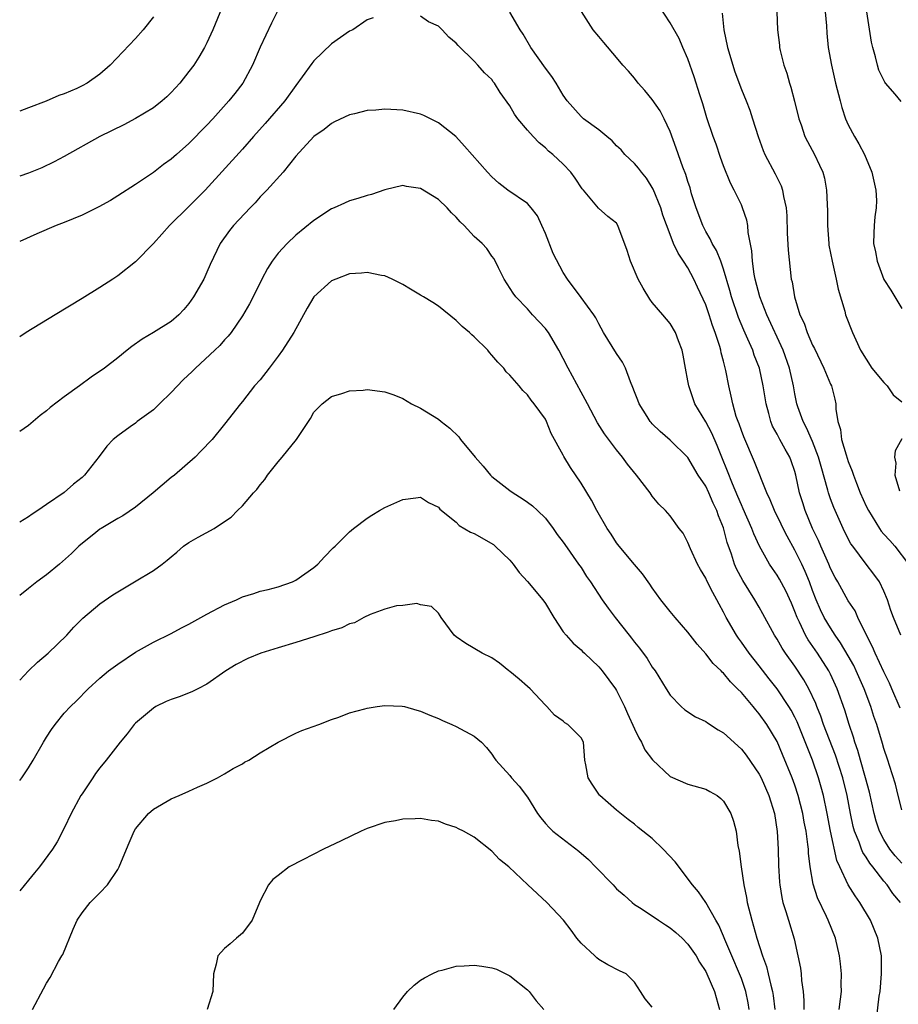
# Model space of a CAD drawing. Units: inches. Extents: x 2595000 to 2598000, y 1497000 to 1500000.
# Drawn here: x 2595000 to 2595099, y 1497496 to 1497606 of the extents above; entities that cross this region are included whole.
import ezdxf

# ---------------------------------------------------------------- set-up
doc = ezdxf.new("R2010")
doc.units = ezdxf.units.IN
doc.header["$MEASUREMENT"] = 0
doc.layers.add('LD25951497_2ft', color=70, linetype='Continuous')

msp = doc.modelspace()

# ---------------------------------------------------------------- linework, layer by layer
at = {"layer": 'LD25951497_2ft'}
for points, elevation in [([(2595023, 1497608.15), (2595021.66, 1497605), (2595021, 1497603.53), (2595020.74, 1497603), (2595020.09, 1497601.91), (2595019.53, 1497601), (2595019, 1497600.3), (2595017.98, 1497599), (2595017, 1497597.93), (2595016.53, 1497597.47), (2595016, 1497597), (2595015, 1497596.23), (2595013, 1497595.02), (2595011.67, 1497594.33), (2595008.99, 1497593), (2595005, 1497590.77), (2595003.85, 1497590.15), (2595002.5, 1497589.5), (2595001, 1497588.9), (2595000, 1497588.54)], 9296), ([(2595098.9, 1497537), (2595098.06, 1497539), (2595097.77, 1497539.77), (2595097.39, 1497541), (2595097, 1497541.96), (2595096.49, 1497543), (2595095.88, 1497543.88), (2595095, 1497545), (2595093.5, 1497547), (2595093.29, 1497547.29), (2595093, 1497547.83), (2595092.42, 1497549), (2595091.37, 1497551.37), (2595091, 1497552.34), (2595090.77, 1497553), (2595090.69, 1497553.31), (2595089.94, 1497555.94), (2595089.67, 1497557), (2595089, 1497558.75), (2595088.31, 1497560.31), (2595087.93, 1497561), (2595087.33, 1497562.67), (2595087.23, 1497563), (2595087, 1497564.13), (2595086.85, 1497565), (2595086.41, 1497567), (2595085.68, 1497569), (2595083.87, 1497573), (2595083.08, 1497575), (2595082.56, 1497577), (2595082.44, 1497577.56), (2595082.24, 1497579), (2595082.17, 1497580.17), (2595081.77, 1497582.23), (2595081.71, 1497583), (2595081.61, 1497583.61), (2595081.14, 1497585), (2595081, 1497585.32), (2595080.19, 1497587), (2595079.77, 1497587.77), (2595079, 1497589.71), (2595078.66, 1497590.66), (2595078.16, 1497592.16), (2595077.85, 1497593), (2595077.12, 1497595.12), (2595076.66, 1497596.66), (2595076.33, 1497597.67), (2595075.71, 1497599.71), (2595075, 1497601.71), (2595074.42, 1497603), (2595074, 1497604), (2595073, 1497605.77), (2595071.72, 1497607.72)], 9294), ([(2595029, 1497607.22), (2595028.27, 1497605.73), (2595027, 1497603.03), (2595026.14, 1497601), (2595025.05, 1497599), (2595024.15, 1497597.85), (2595023.47, 1497597), (2595021.68, 1497595), (2595021, 1497594.27), (2595019, 1497592.23), (2595017.6, 1497591), (2595017, 1497590.45), (2595016.15, 1497589.85), (2595015, 1497588.96), (2595013, 1497587.62), (2595011, 1497586.33), (2595010.18, 1497585.82), (2595008.9, 1497585.1), (2595007, 1497584.18), (2595005, 1497583.35), (2595004.08, 1497583), (2595001.93, 1497582.07), (2595000, 1497581.2)], 9298), ([(2595015, 1497606.44), (2595013.84, 1497605), (2595013, 1497604.02), (2595010.16, 1497601), (2595009, 1497600), (2595007.58, 1497599), (2595007, 1497598.68), (2595006.41, 1497598.41), (2595005, 1497597.8), (2595004.4, 1497597.6), (2595002.96, 1497596.96), (2595001, 1497596.24), (2595000, 1497595.86)], 9294), ([(2595039.66, 1497606.34), (2595039, 1497606.1), (2595037.38, 1497605), (2595037, 1497604.82), (2595035, 1497603.43), (2595033, 1497601.49), (2595032.78, 1497601.22), (2595031.72, 1497599.72), (2595031, 1497598.75), (2595029.77, 1497597), (2595027.54, 1497594.46), (2595026.23, 1497593), (2595025, 1497591.59), (2595020.83, 1497587), (2595019, 1497585.16), (2595016.82, 1497583), (2595015.96, 1497582.04), (2595015, 1497581), (2595013, 1497578.95), (2595011, 1497577.37), (2595010.45, 1497577), (2595009, 1497576.06), (2595007, 1497574.82), (2595003.97, 1497573), (2595000.74, 1497571), (2595000, 1497570.5)], 9300), ([(2595099, 1497511.41), (2595098.25, 1497512.25), (2595097.67, 1497513), (2595097, 1497514.07), (2595096.5, 1497515), (2595096.13, 1497516.13), (2595095.89, 1497517), (2595095.38, 1497519.38), (2595094.95, 1497521), (2595094.37, 1497523), (2595094.07, 1497524.07), (2595093.74, 1497525), (2595093.58, 1497525.58), (2595093.09, 1497527), (2595092.6, 1497528.6), (2595091.76, 1497531), (2595091, 1497532.65), (2595090.83, 1497533), (2595089.53, 1497535), (2595088.5, 1497536.5), (2595088.21, 1497537), (2595087.51, 1497538.49), (2595087.25, 1497539), (2595087, 1497539.67), (2595086.61, 1497540.61), (2595086, 1497542), (2595085.29, 1497543.29), (2595085, 1497543.77), (2595084.49, 1497544.49), (2595084.15, 1497545), (2595083.02, 1497547.02), (2595082.4, 1497548.4), (2595082.19, 1497549), (2595081.21, 1497551.21), (2595081, 1497551.64), (2595080.6, 1497552.6), (2595079.99, 1497554.01), (2595079.44, 1497555.44), (2595078.79, 1497557), (2595078.3, 1497558.3), (2595077.7, 1497559.7), (2595077, 1497560.97), (2595075.77, 1497563), (2595075.1, 1497565), (2595075, 1497565.59), (2595074.72, 1497567), (2595074.47, 1497568.47), (2595074.35, 1497569), (2595073.94, 1497570.06), (2595073.62, 1497571), (2595073, 1497572), (2595072.18, 1497573), (2595071, 1497574.38), (2595070.73, 1497574.73), (2595069.96, 1497575.96), (2595069.41, 1497577), (2595068.56, 1497579), (2595068.2, 1497580.2), (2595067.15, 1497583), (2595067, 1497583.27), (2595066.02, 1497584.02), (2595064.97, 1497584.97), (2595063.27, 1497587), (2595063.12, 1497587.12), (2595062.33, 1497588.33), (2595061.87, 1497589), (2595061, 1497589.89), (2595059.85, 1497591), (2595059.37, 1497591.37), (2595059, 1497591.74), (2595058.29, 1497592.29), (2595057.62, 1497593), (2595057, 1497593.71), (2595055.9, 1497595), (2595055.52, 1497595.52), (2595055, 1497596.44), (2595053.94, 1497597.94), (2595053.29, 1497599), (2595053.16, 1497599.16), (2595053, 1497599.39), (2595052.17, 1497600.17), (2595051.43, 1497601), (2595051, 1497601.46), (2595049.21, 1497603.21), (2595049, 1497603.49), (2595048.17, 1497604.17), (2595047.42, 1497605), (2595047, 1497605.38), (2595045.89, 1497605.89), (2595045, 1497606.53)], 9300), ([(2595099, 1497517.42), (2595098.6, 1497519), (2595098.29, 1497520.29), (2595097.63, 1497522.37), (2595097.45, 1497523), (2595097, 1497524.28), (2595096.85, 1497524.85), (2595096.2, 1497527), (2595095.88, 1497527.88), (2595095.53, 1497529), (2595094.78, 1497531), (2595093.9, 1497533), (2595093.61, 1497533.61), (2595093, 1497534.69), (2595092.14, 1497536.14), (2595091.53, 1497537), (2595091, 1497537.83), (2595090.31, 1497539), (2595089.88, 1497539.88), (2595089.39, 1497541), (2595089, 1497542.02), (2595088.64, 1497543), (2595088.17, 1497544.17), (2595087.79, 1497545), (2595087, 1497546.58), (2595086.13, 1497548.13), (2595085.69, 1497549), (2595085.47, 1497549.47), (2595084.72, 1497551), (2595084.23, 1497552.23), (2595083.85, 1497553), (2595082.49, 1497556.49), (2595081.27, 1497559.27), (2595081, 1497560), (2595080.75, 1497560.75), (2595080.64, 1497561), (2595080.43, 1497561.57), (2595080.03, 1497563), (2595079.86, 1497563.86), (2595079.59, 1497565), (2595079.27, 1497566.73), (2595079, 1497567.79), (2595078.73, 1497568.73), (2595078.69, 1497569), (2595078.59, 1497569.41), (2595078.06, 1497571), (2595077.77, 1497571.77), (2595077.38, 1497573), (2595077, 1497574.09), (2595076.09, 1497576.09), (2595075.66, 1497577), (2595075, 1497578.26), (2595074.52, 1497579), (2595073.89, 1497579.89), (2595073.4, 1497581), (2595073, 1497582.02), (2595072.19, 1497584.19), (2595071.95, 1497585), (2595071.1, 1497587.1), (2595070.34, 1497588.34), (2595069.78, 1497589), (2595069.47, 1497589.47), (2595069, 1497589.98), (2595067.91, 1497591), (2595067.5, 1497591.5), (2595067, 1497591.97), (2595066.51, 1497592.51), (2595065.89, 1497593), (2595065, 1497593.75), (2595063.29, 1497595), (2595063, 1497595.24), (2595061.44, 1497597), (2595061, 1497597.64), (2595060.2, 1497599), (2595059.73, 1497599.73), (2595059, 1497600.69), (2595057.38, 1497603), (2595056.51, 1497604.51), (2595056.16, 1497605), (2595055, 1497606.95)], 9298), ([(2595098.84, 1497528.84), (2595097.9, 1497531), (2595097.64, 1497531.64), (2595097, 1497532.91), (2595096.02, 1497535), (2595095.72, 1497535.72), (2595095.03, 1497537), (2595094.07, 1497539), (2595093.76, 1497539.76), (2595093, 1497540.89), (2595091.82, 1497543), (2595091.51, 1497543.51), (2595091, 1497544.5), (2595090.8, 1497545), (2595089.9, 1497547), (2595089.64, 1497547.64), (2595088.97, 1497549), (2595088.16, 1497551), (2595087.88, 1497551.88), (2595087.54, 1497553), (2595087.11, 1497555), (2595087, 1497555.4), (2595086.59, 1497556.59), (2595086.43, 1497557), (2595085.9, 1497557.9), (2595085.32, 1497559), (2595085.2, 1497559.2), (2595085, 1497559.6), (2595084.5, 1497560.5), (2595084.31, 1497561), (2595084.08, 1497561.92), (2595083.77, 1497563), (2595083.46, 1497565), (2595083.02, 1497567), (2595082.45, 1497568.45), (2595082.27, 1497569), (2595081.73, 1497570.27), (2595081.27, 1497571.27), (2595080.69, 1497572.69), (2595079.91, 1497575), (2595079.72, 1497575.72), (2595079, 1497578.12), (2595078.68, 1497579), (2595078.22, 1497580.22), (2595077.73, 1497581), (2595077.51, 1497581.51), (2595077, 1497582.33), (2595076.66, 1497583), (2595075.92, 1497585), (2595075.42, 1497586.58), (2595075.24, 1497587.24), (2595075, 1497587.95), (2595074.75, 1497588.75), (2595074.44, 1497589.56), (2595073.69, 1497591.69), (2595073, 1497593.56), (2595072.33, 1497595), (2595071.88, 1497595.88), (2595071, 1497597.16), (2595070.17, 1497598.17), (2595069.42, 1497599), (2595069, 1497599.57), (2595068.33, 1497600.33), (2595067.7, 1497601), (2595067, 1497601.88), (2595065.55, 1497603.55), (2595065, 1497604.22), (2595064.38, 1497605), (2595063.06, 1497607.06)], 9296), ([(2595078.84, 1497606.84), (2595079.04, 1497605), (2595079.46, 1497603), (2595080.27, 1497600.27), (2595081, 1497598.3), (2595081.54, 1497597), (2595081.95, 1497595.95), (2595082.26, 1497595), (2595082.87, 1497593), (2595083.44, 1497591.44), (2595083.64, 1497591), (2595084.8, 1497588.8), (2595085.45, 1497587.45), (2595085.61, 1497587), (2595085.74, 1497586.26), (2595086.03, 1497585), (2595086.09, 1497584.09), (2595086.15, 1497582.15), (2595086.25, 1497580.25), (2595086.6, 1497577), (2595086.69, 1497576.69), (2595086.95, 1497575), (2595087.57, 1497573), (2595088.03, 1497572.03), (2595088.37, 1497571), (2595089, 1497569.56), (2595089.2, 1497569.2), (2595090.26, 1497567), (2595091, 1497565.19), (2595091.1, 1497565), (2595091.5, 1497563.5), (2595091.61, 1497563), (2595091.6, 1497562.4), (2595091.81, 1497561), (2595092.12, 1497560.12), (2595092.24, 1497559), (2595092.75, 1497557.25), (2595093, 1497556.52), (2595093.45, 1497555.45), (2595093.58, 1497555), (2595093.92, 1497554.08), (2595094.35, 1497553), (2595095, 1497551.51), (2595095.25, 1497551), (2595096.49, 1497549), (2595096.7, 1497548.7), (2595097, 1497548.34), (2595097.65, 1497547.65), (2595098.21, 1497547), (2595099.77, 1497545)], 9292), ([(2595084.99, 1497607), (2595085.06, 1497605), (2595085.28, 1497603.28), (2595085.29, 1497603), (2595085.36, 1497602.65), (2595085.77, 1497601), (2595086.1, 1497600.1), (2595086.39, 1497599), (2595086.54, 1497598.54), (2595086.96, 1497596.96), (2595087.44, 1497595), (2595087.7, 1497594.3), (2595088.14, 1497593), (2595088.43, 1497592.43), (2595089.19, 1497591), (2595089.78, 1497589.78), (2595090.13, 1497589), (2595090.32, 1497588.32), (2595090.57, 1497587), (2595090.62, 1497585.38), (2595090.66, 1497584.66), (2595090.65, 1497583), (2595090.8, 1497581), (2595090.82, 1497580.82), (2595091.18, 1497579), (2595091.65, 1497577), (2595091.86, 1497575.86), (2595092.6, 1497573.4), (2595092.7, 1497573), (2595093.47, 1497571), (2595093.83, 1497570.17), (2595094.37, 1497569), (2595095.63, 1497567), (2595097, 1497565.37), (2595097.36, 1497565), (2595098.02, 1497564.02), (2595099, 1497563.2)], 9290), ([(2595090.42, 1497607), (2595090.56, 1497605.44), (2595090.6, 1497604.6), (2595090.76, 1497603), (2595091.13, 1497601), (2595091.58, 1497599), (2595092.08, 1497597), (2595092.27, 1497596.27), (2595092.7, 1497595), (2595093, 1497594.33), (2595093.69, 1497593), (2595094.19, 1497592.19), (2595094.81, 1497591), (2595095.65, 1497589), (2595096.09, 1497587), (2595096.18, 1497585.82), (2595096.14, 1497585), (2595095.98, 1497583.98), (2595095.89, 1497583), (2595095.85, 1497582.15), (2595095.84, 1497581), (2595096.06, 1497580.06), (2595096.25, 1497579), (2595097, 1497576.95), (2595097.77, 1497575.77), (2595099, 1497573.68)], 9288), ([(2595098.93, 1497596.93), (2595098.25, 1497597.75), (2595097.17, 1497599), (2595097.1, 1497599.1), (2595096.44, 1497600.44), (2595096.27, 1497601), (2595096.04, 1497601.96), (2595095.74, 1497603), (2595095.61, 1497603.61), (2595095.07, 1497607)], 9286), ([(2595098.86, 1497507), (2595098.01, 1497508.01), (2595097.35, 1497509), (2595097, 1497509.41), (2595095.77, 1497511), (2595095.41, 1497511.41), (2595095, 1497512.11), (2595094.63, 1497512.63), (2595094.48, 1497513), (2595094.21, 1497513.79), (2595093.69, 1497515), (2595093.54, 1497515.54), (2595093.23, 1497517), (2595092.86, 1497519), (2595092.38, 1497521), (2595091.55, 1497523.55), (2595090.23, 1497527), (2595089.92, 1497527.92), (2595089.46, 1497529), (2595089.34, 1497529.34), (2595088.56, 1497531), (2595088.01, 1497532.01), (2595087, 1497533.53), (2595085.94, 1497535), (2595085.57, 1497535.57), (2595085, 1497536.57), (2595084.72, 1497537), (2595083.42, 1497539.42), (2595083, 1497540.16), (2595082.51, 1497541), (2595081.15, 1497543.15), (2595080.47, 1497544.47), (2595080.24, 1497545), (2595079.9, 1497546.1), (2595079.42, 1497547.42), (2595079, 1497549.08), (2595078.42, 1497550.42), (2595078.25, 1497551), (2595077.83, 1497551.84), (2595077.35, 1497553), (2595077, 1497553.73), (2595076.16, 1497555), (2595075, 1497556.98), (2595073, 1497558.91), (2595071.87, 1497559.87), (2595071, 1497560.74), (2595070.88, 1497560.88), (2595070.78, 1497561), (2595070.42, 1497561.58), (2595069.53, 1497563), (2595069.39, 1497563.39), (2595069, 1497564.34), (2595068.83, 1497564.83), (2595068.54, 1497565.46), (2595067.98, 1497567), (2595067.66, 1497567.66), (2595067, 1497568.64), (2595065.54, 1497571), (2595065, 1497571.97), (2595064.66, 1497572.66), (2595064.43, 1497573), (2595063, 1497574.93), (2595061.5, 1497577), (2595061, 1497577.72), (2595059.88, 1497579.88), (2595059, 1497582.1), (2595058.61, 1497583), (2595058.1, 1497584.1), (2595057.42, 1497585), (2595057, 1497585.48), (2595054.8, 1497587), (2595053.78, 1497587.78), (2595053, 1497588.49), (2595052.5, 1497589), (2595049.93, 1497591.93), (2595048.94, 1497593), (2595047, 1497594.54), (2595045.36, 1497595.36), (2595045, 1497595.52), (2595043, 1497595.98), (2595041, 1497596.07), (2595039.97, 1497595.97), (2595039, 1497595.91), (2595037.56, 1497595.56), (2595037, 1497595.45), (2595035.34, 1497594.66), (2595035, 1497594.48), (2595034.19, 1497593.81), (2595033.03, 1497593), (2595031, 1497590.8), (2595029.59, 1497589), (2595027.75, 1497587), (2595027, 1497586.22), (2595026.43, 1497585.57), (2595025.87, 1497585), (2595024.01, 1497583), (2595023.56, 1497582.44), (2595022.49, 1497581), (2595021.36, 1497578.64), (2595021, 1497577.76), (2595020.66, 1497577), (2595019.52, 1497575), (2595019, 1497574.25), (2595018.42, 1497573.58), (2595017.85, 1497573), (2595017, 1497572.25), (2595015.01, 1497571), (2595013.76, 1497570.24), (2595012.59, 1497569.41), (2595012.07, 1497569), (2595011, 1497568.14), (2595009.5, 1497567), (2595008.03, 1497565.97), (2595006.71, 1497565), (2595005, 1497563.78), (2595003.42, 1497562.58), (2595003, 1497562.22), (2595002.3, 1497561.7), (2595001, 1497560.57), (2595000, 1497559.89)], 9302), ([(2595096.15, 1497493.85), (2595096.48, 1497496.48), (2595096.56, 1497497), (2595096.74, 1497499), (2595096.72, 1497501), (2595096.33, 1497503), (2595095.48, 1497505), (2595094.29, 1497507), (2595093.76, 1497507.76), (2595093, 1497509), (2595092.06, 1497511), (2595091.73, 1497511.73), (2595091.02, 1497515.02), (2595090.64, 1497517), (2595090.22, 1497519), (2595089.97, 1497519.97), (2595089.67, 1497521), (2595088.99, 1497523), (2595087.65, 1497526.35), (2595087.27, 1497527.27), (2595087, 1497527.82), (2595086.59, 1497528.59), (2595086.34, 1497529), (2595085.01, 1497531.01), (2595084.13, 1497532.13), (2595083, 1497533.58), (2595081.87, 1497535), (2595081, 1497536.23), (2595080.67, 1497536.67), (2595080.44, 1497537), (2595079.31, 1497539), (2595079, 1497539.61), (2595078.5, 1497540.5), (2595078.26, 1497541), (2595077.8, 1497541.8), (2595077.13, 1497543.13), (2595077, 1497543.43), (2595076.4, 1497544.4), (2595076.08, 1497545), (2595075.29, 1497546.71), (2595075, 1497547.43), (2595074.46, 1497548.46), (2595074.03, 1497549), (2595073, 1497550.4), (2595072.49, 1497551), (2595071.73, 1497551.73), (2595071, 1497552.63), (2595070.75, 1497553), (2595069.22, 1497555), (2595068.21, 1497556.21), (2595067.65, 1497557), (2595067, 1497557.82), (2595065.64, 1497559.64), (2595064.87, 1497560.87), (2595063.73, 1497563), (2595063.48, 1497563.48), (2595063, 1497564.31), (2595061.55, 1497567), (2595061, 1497568.09), (2595060.52, 1497569), (2595059.34, 1497571), (2595059.2, 1497571.2), (2595059, 1497571.45), (2595057.57, 1497573), (2595057, 1497573.66), (2595055.68, 1497575), (2595055.4, 1497575.4), (2595054.38, 1497577), (2595053.73, 1497578.27), (2595053.26, 1497579.26), (2595053, 1497579.58), (2595052.42, 1497580.42), (2595051.89, 1497581), (2595051, 1497581.77), (2595049.88, 1497583), (2595049.43, 1497583.43), (2595049, 1497583.94), (2595048.45, 1497584.45), (2595047.97, 1497585), (2595047, 1497585.93), (2595045, 1497587.17), (2595043.4, 1497587.4), (2595043, 1497587.52), (2595041, 1497587.02), (2595039.5, 1497586.5), (2595039, 1497586.38), (2595037.96, 1497586.04), (2595037, 1497585.8), (2595036.46, 1497585.54), (2595035.28, 1497585), (2595035, 1497584.89), (2595033, 1497583.57), (2595031, 1497581.92), (2595030.02, 1497581), (2595029, 1497579.91), (2595028.32, 1497579), (2595027.82, 1497578.18), (2595027.19, 1497577), (2595026.19, 1497575), (2595025.79, 1497574.21), (2595025, 1497572.87), (2595023.72, 1497571), (2595023.41, 1497570.59), (2595023, 1497570.18), (2595022.45, 1497569.55), (2595021.9, 1497569), (2595019.72, 1497567), (2595019.37, 1497566.63), (2595018.33, 1497565.67), (2595017, 1497564.27), (2595015.7, 1497563), (2595015.36, 1497562.64), (2595015, 1497562.33), (2595014.25, 1497561.75), (2595013.2, 1497561), (2595013, 1497560.83), (2595012.4, 1497560.4), (2595011, 1497559.4), (2595010.49, 1497559), (2595009.77, 1497558.23), (2595008.91, 1497557.09), (2595007.28, 1497555), (2595007, 1497554.73), (2595006.02, 1497553.98), (2595005, 1497553.03), (2595003, 1497551.68), (2595002.04, 1497551), (2595001.39, 1497550.61), (2595001, 1497550.31), (2595000, 1497549.69)], 9304), ([(2595091.98, 1497495), (2595092.13, 1497496.13), (2595092.22, 1497497), (2595092.2, 1497497.8), (2595092.23, 1497499), (2595092.13, 1497500.13), (2595092.03, 1497501), (2595091.56, 1497503), (2595090.76, 1497505), (2595090.57, 1497505.43), (2595089.53, 1497507.53), (2595089.06, 1497509.06), (2595088.73, 1497511), (2595088.55, 1497512.55), (2595088.52, 1497513), (2595088.47, 1497513.53), (2595088.26, 1497515), (2595088.04, 1497516.04), (2595087.89, 1497517), (2595087.39, 1497519), (2595087, 1497520.17), (2595086.7, 1497521), (2595085.62, 1497523.62), (2595085, 1497525.08), (2595083.85, 1497527), (2595083, 1497528.19), (2595082.62, 1497528.62), (2595082.32, 1497529), (2595081, 1497530.57), (2595080.58, 1497531), (2595079.79, 1497531.79), (2595079, 1497532.76), (2595078.86, 1497532.86), (2595078.74, 1497533), (2595077.84, 1497533.84), (2595077, 1497534.93), (2595076.02, 1497536.02), (2595075, 1497537.37), (2595073.56, 1497539), (2595073, 1497539.67), (2595072.42, 1497540.42), (2595071.95, 1497541), (2595071, 1497542.33), (2595070.74, 1497542.74), (2595069.92, 1497543.92), (2595069, 1497544.97), (2595067.29, 1497547), (2595067, 1497547.39), (2595066.37, 1497548.37), (2595065.94, 1497549), (2595064.79, 1497551), (2595064.18, 1497552.18), (2595063, 1497554.07), (2595061.83, 1497555.83), (2595061.08, 1497557.08), (2595061, 1497557.24), (2595059.66, 1497559.66), (2595059.14, 1497561), (2595059, 1497561.26), (2595057.76, 1497563), (2595057.41, 1497563.41), (2595057, 1497564.02), (2595056.47, 1497564.47), (2595056.07, 1497565), (2595055, 1497566.22), (2595054.6, 1497566.6), (2595054.32, 1497567), (2595053.67, 1497567.67), (2595053, 1497568.47), (2595052.74, 1497568.74), (2595052.53, 1497569), (2595051, 1497570.53), (2595050.74, 1497570.74), (2595050.48, 1497571), (2595049.68, 1497571.68), (2595049, 1497572.36), (2595047, 1497573.96), (2595046.37, 1497574.37), (2595045.31, 1497575), (2595045, 1497575.2), (2595043.85, 1497575.85), (2595043, 1497576.4), (2595041.82, 1497577), (2595041, 1497577.37), (2595040.6, 1497577.4), (2595039, 1497577.73), (2595038.35, 1497577.65), (2595037, 1497577.58), (2595035.5, 1497577), (2595035, 1497576.79), (2595033, 1497575.02), (2595032.25, 1497573.75), (2595030.75, 1497571), (2595029.49, 1497569), (2595029, 1497568.34), (2595028, 1497567), (2595027, 1497565.7), (2595026.37, 1497565), (2595025, 1497563.26), (2595024.77, 1497563), (2595023, 1497560.7), (2595021.59, 1497559), (2595020.34, 1497557.66), (2595019.7, 1497557), (2595017.38, 1497555), (2595017, 1497554.72), (2595014.99, 1497553), (2595013, 1497551.39), (2595011.59, 1497550.41), (2595011, 1497550.11), (2595009.14, 1497549), (2595009, 1497548.91), (2595008.54, 1497548.54), (2595006.65, 1497547), (2595005.83, 1497546.17), (2595004.45, 1497545), (2595003, 1497543.8), (2595001.93, 1497543), (2595001, 1497542.24), (2595000, 1497541.49)], 9306), ([(2595000, 1497531.96), (2595001, 1497533), (2595002.01, 1497533.99), (2595003.21, 1497535), (2595005.28, 1497537), (2595006.09, 1497537.91), (2595007.09, 1497538.91), (2595009, 1497540.52), (2595010.46, 1497541.54), (2595011, 1497541.9), (2595012.88, 1497543), (2595015, 1497544.29), (2595015.99, 1497545), (2595016.57, 1497545.43), (2595017, 1497545.83), (2595017.65, 1497546.35), (2595018.4, 1497547), (2595019, 1497547.44), (2595020.02, 1497548.02), (2595021.81, 1497549), (2595023, 1497549.78), (2595023.72, 1497550.28), (2595024.43, 1497551), (2595025, 1497551.54), (2595026.24, 1497553), (2595026.62, 1497553.38), (2595027, 1497553.89), (2595027.5, 1497554.5), (2595027.83, 1497555), (2595029, 1497556.47), (2595029.47, 1497557), (2595031.05, 1497559), (2595032.64, 1497561.36), (2595033, 1497562.04), (2595033.96, 1497563), (2595035, 1497563.8), (2595036.17, 1497564.17), (2595037, 1497564.46), (2595038.54, 1497564.54), (2595039, 1497564.61), (2595041, 1497564.34), (2595041.99, 1497563.99), (2595043, 1497563.58), (2595043.96, 1497563), (2595045, 1497562.51), (2595047, 1497561.28), (2595047.31, 1497561), (2595048.26, 1497560.26), (2595049.28, 1497559.28), (2595049.48, 1497559), (2595051.11, 1497557), (2595052.01, 1497556.01), (2595052.83, 1497555), (2595053, 1497554.83), (2595055, 1497553.27), (2595055.39, 1497553), (2595056.38, 1497552.38), (2595057, 1497551.96), (2595057.54, 1497551.54), (2595058.13, 1497551), (2595059, 1497550.14), (2595059.88, 1497549), (2595060.33, 1497548.33), (2595061, 1497547.46), (2595061.18, 1497547.18), (2595062.72, 1497545), (2595063, 1497544.6), (2595063.61, 1497543.61), (2595064.06, 1497543), (2595065.38, 1497541), (2595066.05, 1497540.05), (2595066.82, 1497539), (2595068.4, 1497537), (2595068.67, 1497536.67), (2595069, 1497536.24), (2595069.56, 1497535.56), (2595070.41, 1497534.41), (2595071, 1497533.44), (2595071.32, 1497533), (2595072.56, 1497531), (2595073, 1497530.27), (2595074.25, 1497529), (2595074.65, 1497528.65), (2595075.86, 1497527.86), (2595077, 1497527.34), (2595077.19, 1497527.19), (2595078.4, 1497526.4), (2595079, 1497526.06), (2595081, 1497524.21), (2595081.53, 1497523.53), (2595083, 1497521.41), (2595083.21, 1497521), (2595084.09, 1497519), (2595084.71, 1497517), (2595085.02, 1497514.98), (2595085.12, 1497513), (2595085.16, 1497511.16), (2595085.28, 1497509.28), (2595085.31, 1497509), (2595085.55, 1497507.55), (2595085.67, 1497507), (2595085.99, 1497506.01), (2595086.28, 1497505), (2595086.92, 1497502.92), (2595087.35, 1497501), (2595087.62, 1497499.62), (2595087.7, 1497499), (2595087.76, 1497498.24), (2595087.93, 1497497), (2595088.01, 1497496.01), (2595088, 1497495)], 9308), ([(2595099, 1497559.08), (2595098.28, 1497557.72), (2595098.18, 1497557), (2595098.32, 1497556.32), (2595098.24, 1497555), (2595098.76, 1497553.24)], 9290), ([(2595000, 1497520.7), (2595000.23, 1497521), (2595001, 1497522.13), (2595001.52, 1497523), (2595002.66, 1497525), (2595003, 1497525.55), (2595003.56, 1497526.44), (2595003.97, 1497527), (2595005, 1497528.25), (2595005.69, 1497529), (2595006.37, 1497529.63), (2595007.69, 1497531), (2595009, 1497532.19), (2595009.98, 1497533), (2595011, 1497533.78), (2595013, 1497535.12), (2595015, 1497536.22), (2595017, 1497537.22), (2595018.15, 1497537.85), (2595019, 1497538.26), (2595021, 1497539.36), (2595023, 1497540.43), (2595024.34, 1497541), (2595025, 1497541.32), (2595026.29, 1497541.71), (2595027, 1497541.94), (2595027.87, 1497542.13), (2595029, 1497542.43), (2595030.61, 1497543), (2595031, 1497543.19), (2595033, 1497544.62), (2595033.47, 1497545), (2595034.2, 1497545.8), (2595035.19, 1497546.81), (2595035.41, 1497547), (2595037, 1497548.62), (2595037.45, 1497549), (2595039, 1497550.17), (2595039.51, 1497550.49), (2595040.37, 1497551), (2595041, 1497551.34), (2595041.66, 1497551.66), (2595043, 1497552.25), (2595044.45, 1497552.45), (2595045, 1497552.51), (2595045.9, 1497551.9), (2595047, 1497551.39), (2595047.17, 1497551.17), (2595049, 1497549.7), (2595049.34, 1497549.34), (2595050.59, 1497548.59), (2595051, 1497548.45), (2595053.18, 1497547.18), (2595053.38, 1497547), (2595055, 1497545.44), (2595055.37, 1497545), (2595056.05, 1497544.05), (2595057, 1497543.04), (2595058.71, 1497541), (2595059, 1497540.59), (2595059.95, 1497539), (2595061, 1497537.4), (2595061.33, 1497537), (2595062.11, 1497536.11), (2595063, 1497535.38), (2595063.18, 1497535.18), (2595063.39, 1497535), (2595065, 1497533.45), (2595065.38, 1497533), (2595066.88, 1497531), (2595067, 1497530.81), (2595067.88, 1497529), (2595068.23, 1497528.23), (2595069, 1497526.49), (2595069.49, 1497525.49), (2595069.79, 1497525), (2595070.16, 1497524.16), (2595071.02, 1497523.02), (2595073, 1497521.16), (2595075, 1497520.3), (2595077, 1497519.73), (2595077.45, 1497519.45), (2595078.27, 1497519), (2595078.68, 1497518.68), (2595079, 1497518.39), (2595079.83, 1497517), (2595080.13, 1497516.13), (2595080.4, 1497515), (2595080.6, 1497513.4), (2595080.77, 1497512.77), (2595080.99, 1497511), (2595081.28, 1497509), (2595081.57, 1497507.57), (2595081.66, 1497507), (2595082.16, 1497505), (2595082.36, 1497504.36), (2595082.73, 1497503), (2595083.37, 1497501), (2595083.83, 1497499.83), (2595084.02, 1497499), (2595084.29, 1497497.71), (2595084.49, 1497497), (2595084.57, 1497496.57), (2595084.75, 1497495)], 9310), ([(2595081.87, 1497495), (2595081.75, 1497495.75), (2595081.5, 1497497), (2595081, 1497498.46), (2595080.79, 1497499), (2595079.92, 1497501), (2595079.14, 1497502.86), (2595079, 1497503.24), (2595078.47, 1497504.47), (2595078.13, 1497505), (2595077, 1497507), (2595076.2, 1497508.2), (2595075.5, 1497509), (2595073.57, 1497511.57), (2595072.23, 1497513), (2595071, 1497514.18), (2595069.43, 1497515.43), (2595069, 1497515.81), (2595068.31, 1497516.31), (2595067, 1497517.38), (2595065.12, 1497519), (2595065.07, 1497519.07), (2595064.27, 1497520.27), (2595063.82, 1497521), (2595063.53, 1497522.47), (2595063.44, 1497523), (2595063.27, 1497525), (2595063, 1497525.5), (2595061.54, 1497527), (2595061.19, 1497527.19), (2595061, 1497527.36), (2595060.02, 1497528.02), (2595059.17, 1497529), (2595059, 1497529.16), (2595057.28, 1497531), (2595057, 1497531.27), (2595056.06, 1497532.06), (2595055, 1497532.94), (2595054.9, 1497533), (2595053.86, 1497533.86), (2595053, 1497534.46), (2595051.92, 1497535), (2595050.09, 1497536.09), (2595049, 1497536.83), (2595048.77, 1497537), (2595047.29, 1497539), (2595047.19, 1497539.19), (2595047, 1497539.47), (2595046.23, 1497540.23), (2595045, 1497540.43), (2595044.56, 1497540.56), (2595043, 1497540.36), (2595042.3, 1497540.3), (2595041, 1497539.95), (2595039.35, 1497539.35), (2595038.63, 1497539), (2595037.58, 1497538.42), (2595037, 1497538.28), (2595036.15, 1497537.85), (2595035, 1497537.51), (2595034.64, 1497537.36), (2595033, 1497536.82), (2595031, 1497536.18), (2595029, 1497535.6), (2595027.07, 1497535), (2595025.6, 1497534.4), (2595024.28, 1497533.72), (2595023.12, 1497533), (2595021, 1497531.53), (2595019.98, 1497531), (2595019.33, 1497530.67), (2595017.89, 1497530.11), (2595017, 1497529.81), (2595016.44, 1497529.56), (2595015.29, 1497529), (2595015, 1497528.83), (2595013, 1497527.14), (2595012.86, 1497527), (2595012.06, 1497525.94), (2595011.28, 1497525), (2595009.71, 1497523), (2595009, 1497522.12), (2595008.52, 1497521.48), (2595008.19, 1497521), (2595007, 1497519.21), (2595006.87, 1497519), (2595005.79, 1497517), (2595005, 1497515.35), (2595004.19, 1497513.81), (2595003.67, 1497513), (2595002.21, 1497511), (2595001.65, 1497510.35), (2595001, 1497509.51), (2595000, 1497508.3)], 9312), ([(2595001.45, 1497495), (2595002.69, 1497497.31), (2595003, 1497497.93), (2595003.41, 1497498.59), (2595004.36, 1497500.36), (2595004.74, 1497501), (2595004.84, 1497501.16), (2595005.99, 1497503.99), (2595006.45, 1497505), (2595007, 1497505.84), (2595007.92, 1497507), (2595009, 1497508.08), (2595009.87, 1497509), (2595011, 1497510.72), (2595011.17, 1497511), (2595012, 1497513), (2595012.28, 1497513.72), (2595012.85, 1497515), (2595013, 1497515.26), (2595014.46, 1497517), (2595015, 1497517.49), (2595017, 1497518.65), (2595017.88, 1497519), (2595019, 1497519.5), (2595019.94, 1497519.94), (2595021, 1497520.39), (2595022.21, 1497521), (2595023, 1497521.43), (2595023.96, 1497522.04), (2595025, 1497522.58), (2595025.25, 1497522.75), (2595025.71, 1497523), (2595027, 1497523.81), (2595029, 1497525), (2595031, 1497526.03), (2595031.68, 1497526.32), (2595033.59, 1497527), (2595035, 1497527.54), (2595035.82, 1497527.82), (2595037, 1497528.28), (2595038.75, 1497528.75), (2595039, 1497528.83), (2595040.11, 1497529), (2595041, 1497529.11), (2595042.94, 1497529.06), (2595043.19, 1497529), (2595044.58, 1497528.58), (2595045, 1497528.49), (2595046.02, 1497528.02), (2595047, 1497527.66), (2595047.44, 1497527.44), (2595048.51, 1497527), (2595049, 1497526.76), (2595051, 1497525.67), (2595051.84, 1497525), (2595052.4, 1497524.4), (2595053, 1497523.67), (2595053.25, 1497523.25), (2595053.44, 1497523), (2595055, 1497521.26), (2595055.2, 1497521), (2595056.05, 1497520.05), (2595057, 1497518.82), (2595058.12, 1497517), (2595058.49, 1497516.49), (2595059, 1497515.88), (2595059.42, 1497515.42), (2595059.84, 1497515), (2595062.75, 1497512.75), (2595063.84, 1497511.84), (2595064.62, 1497511), (2595066.6, 1497509), (2595067, 1497508.55), (2595067.84, 1497507.84), (2595068.74, 1497507), (2595069, 1497506.78), (2595069.57, 1497506.43), (2595071, 1497505.5), (2595071.69, 1497505), (2595072.48, 1497504.48), (2595073, 1497504.17), (2595073.64, 1497503.64), (2595074.35, 1497503), (2595075, 1497502.33), (2595075.94, 1497501), (2595076.31, 1497500.31), (2595077, 1497499.27), (2595077.13, 1497499), (2595077.98, 1497497), (2595078.55, 1497495)], 9314), ([(2595071, 1497495.24), (2595070.19, 1497496.19), (2595069.69, 1497497), (2595069, 1497498.06), (2595068.07, 1497499), (2595067.33, 1497499.33), (2595066.01, 1497500.01), (2595065, 1497500.6), (2595064.79, 1497500.79), (2595064.54, 1497501), (2595063, 1497502.44), (2595062.52, 1497503), (2595061.89, 1497503.89), (2595061.02, 1497505), (2595059.16, 1497507), (2595057.05, 1497509), (2595054.9, 1497511), (2595053.84, 1497511.84), (2595053, 1497512.77), (2595051, 1497514.32), (2595049.81, 1497515), (2595049.26, 1497515.26), (2595049, 1497515.41), (2595047.78, 1497515.78), (2595047, 1497516.13), (2595046.21, 1497516.21), (2595045, 1497516.44), (2595044.39, 1497516.39), (2595043, 1497516.36), (2595042.19, 1497516.19), (2595041, 1497515.98), (2595039, 1497515.3), (2595038.32, 1497515), (2595036.08, 1497513.92), (2595034.08, 1497513), (2595031.78, 1497511.78), (2595030.25, 1497511), (2595029, 1497510.02), (2595028.42, 1497509.58), (2595027.94, 1497509), (2595027, 1497507.18), (2595026.91, 1497507), (2595026.1, 1497505), (2595025, 1497503.55), (2595024.34, 1497503), (2595023.64, 1497502.36), (2595023, 1497501.84), (2595022.23, 1497501), (2595022.07, 1497500.07), (2595021.77, 1497499), (2595021.67, 1497497), (2595021.05, 1497495)], 9316), ([(2595042, 1497495), (2595043, 1497496.38), (2595043.52, 1497497), (2595044.29, 1497497.71), (2595045, 1497498.28), (2595045.44, 1497498.56), (2595046.28, 1497499), (2595047, 1497499.33), (2595047.41, 1497499.41), (2595049, 1497499.86), (2595049.89, 1497499.89), (2595051, 1497499.96), (2595051.87, 1497499.87), (2595053, 1497499.67), (2595053.5, 1497499.5), (2595054.57, 1497499), (2595055, 1497498.77), (2595057, 1497497.18), (2595057.18, 1497497), (2595057.97, 1497495.97), (2595058.84, 1497495)], 9318)]:
    msp.add_lwpolyline(points, dxfattribs=dict(at, elevation=elevation))

doc.saveas('drawing.dxf')
